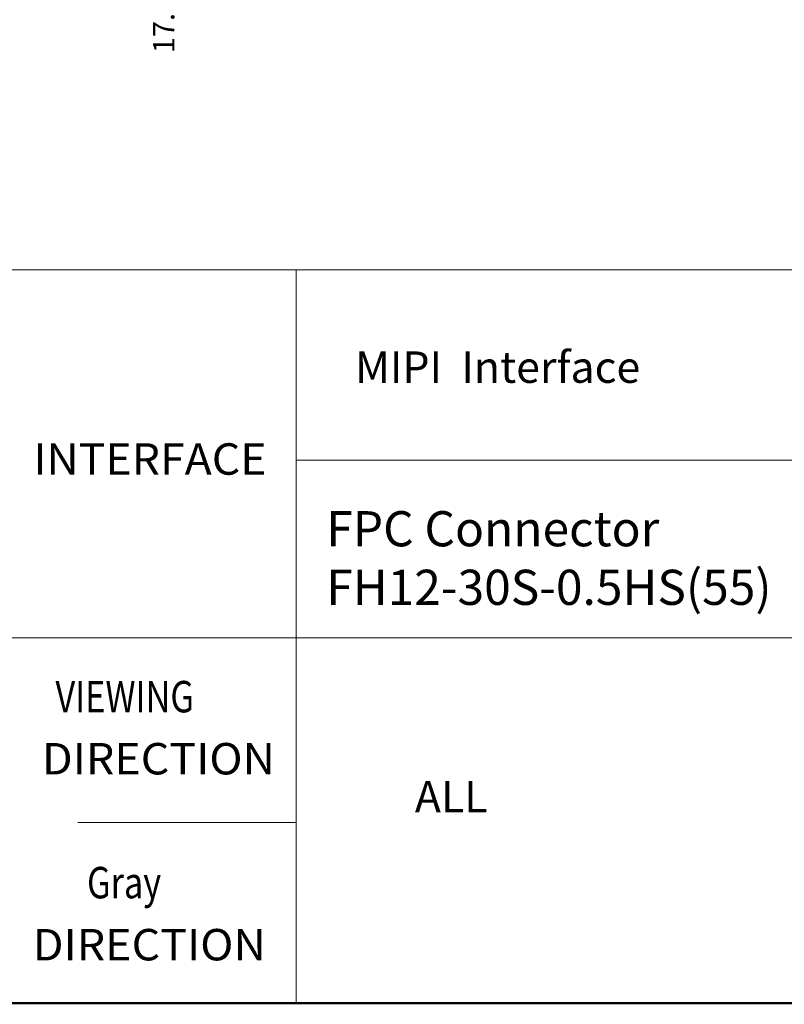
# Model space of a CAD drawing. Units: millimetres. Extents: x 202 to 819, y 236 to 683.
# Drawn here: x 587 to 666, y 236 to 338 of the extents above; entities that cross this region are included whole.
import ezdxf
from ezdxf.enums import TextEntityAlignment as Align

# ---------------------------------------------------------------- set-up
doc = ezdxf.new("R2010")
doc.units = ezdxf.units.MM
doc.layers.add('DIM', color=3, linetype='Continuous', lineweight=5)
doc.layers.add('图框', color=7, linetype='Continuous')
doc.styles.add('Arial', font='arial.ttf')
doc.styles.add('宋体', font='txt')
doc.dimstyles.new('BL_Housing', dxfattribs={"dimtxt": 2.2, "dimasz": 1.8, "dimexe": 0.825, "dimexo": 0.5, "dimgap": 0.5, "dimtad": 0, "dimzin": 0, "dimdsep": 46, "dimtxsty": '宋体', "dimcen": 0, "dimclrd": 256, "dimclre": 256, "dimclrt": 256, "dimadec": 1, "dimazin": 0, "dimtp": 0.1, "dimtm": 0.1, "dimtfac": 0.9, "dimtofl": 0, "dimtmove": 0, "dimatfit": 3, "dimfxl": 1, "dimtolj": 1, "dimtzin": 0, "dimarcsym": 0})

# ---------------------------------------------------------------- blocks, each defined once
blk = doc.blocks.new('*D27')
at = {"layer": 'Defpoints', "color": 0, "ltscale": 0.5}
for p in [(619.4, 394.9), (602.2, 376.91), (618.73, 376.91)]:
    blk.add_point(p, dxfattribs=at)
at = {"layer": 'DIM', "lineweight": -2, "ltscale": 0.5}
for p, q in [((618.9, 394.9), (601.38, 394.9)), ((602.2, 393.1), (602.2, 378.71)), ((618.23, 376.91), (601.38, 376.91)), ((602.2, 376.91), (602.2, 375.11))]:
    blk.add_line(p, q, dxfattribs=at)
at = {"layer": 'DIM', "ltscale": 0.5}
for points in [[(601.9, 393.1), (602.5, 393.1), (602.2, 394.9)], [(601.9, 378.71), (602.5, 378.71), (602.2, 376.91)]]:
    blk.add_solid(points, dxfattribs=at)
at = {"layer": 'DIM', "lineweight": 0, "ltscale": 0.5, "insert": (602.2, 354.68), "char_height": 2.2, "attachment_point": 5, "rotation": 90, "style": '宋体'}
blk.add_mtext('\\A1;17.99\\fArial|b0|i0|c134|p34; \\fArial|b0|i0|c0|p34;\\C0;the bending area(LCM)', dxfattribs=at)

msp = doc.modelspace()

# ---------------------------------------------------------------- linework, layer by layer
at = {"layer": '图框', "lineweight": 0}
for p, q in [((421.952, 312.307), (819.002, 312.307)), ((615.901, 236.407), (615.901, 312.307)), ((615.901, 292.596), (668.236, 292.596)), ((421.952, 274.219), (668.236, 274.219)), ((615.901, 255.104), (593.305, 255.104))]:
    msp.add_line(p, q, dxfattribs=at)
at = {"layer": '图框', "lineweight": 0, "const_width": 0.239}
msp.add_lwpolyline([(201.931, 236.407), (201.931, 682.603), (819.002, 682.603), (819.002, 236.407)], close=True, dxfattribs=at)

# ---------------------------------------------------------------- texts
at = {"layer": '图框', "lineweight": 0, "style": 'Arial'}
for s, width, p, p2 in [('INTERFACE', 0.937401, (588.699, 291.1), (612.841, 291.1)), ('DIRECTION', 0.965862, (589.58, 260.081), (613.722, 260.081)), ('DIRECTION', 0.965862, (588.633, 240.833), (612.775, 240.833))]:
    msp.add_text(s, height=3.2531, dxfattribs=dict(at, width=width)).set_placement(p, p2, align=Align.FIT)
at = {"layer": '图框', "lineweight": 0, "style": 'Arial', "width": 0.8}
for s, p in [('VIEWING', (590.986, 266.504)), ('Gray', (594.255, 247.256))]:
    msp.add_text(s, height=3.2531, dxfattribs=at).set_placement(p)
at = {"layer": '图框', "lineweight": 0, "width": 70.26728, "attachment_point": 1, "style": 'Arial'}
for s, insert, char_height in [('MIPI  Interface', (622.009, 303.863), 3.25312), ('FPC Connector\\PFH12-30S-0.5HS(55) ', (619.033, 287.331), 3.63825), ('ALL', (628.2, 259.403), 3.2531)]:
    msp.add_mtext(s, dxfattribs=dict(at, insert=insert, char_height=char_height))

# ---------------------------------------------------------------- dimensions: what is measured, and where the dimension line sits
at = {"layer": 'DIM', "lineweight": 0, "ltscale": 0.5}
dim = msp.add_linear_dim(base=(602.201, 376.911), p1=(619.4, 394.901), p2=(618.725, 376.911), angle=90, text='<>\\fArial|b0|i0|c134|p34; \\fArial|b0|i0|c0|p34;\\C0;the bending area(LCM)', dimstyle='BL_Housing', override={"dimtxsty": '宋体'}, dxfattribs=at)
dim.commit()
dim.dimension.update_dxf_attribs({"geometry": '*D27', "text_midpoint": (602.201, 354.682)})

doc.saveas('drawing.dxf')
